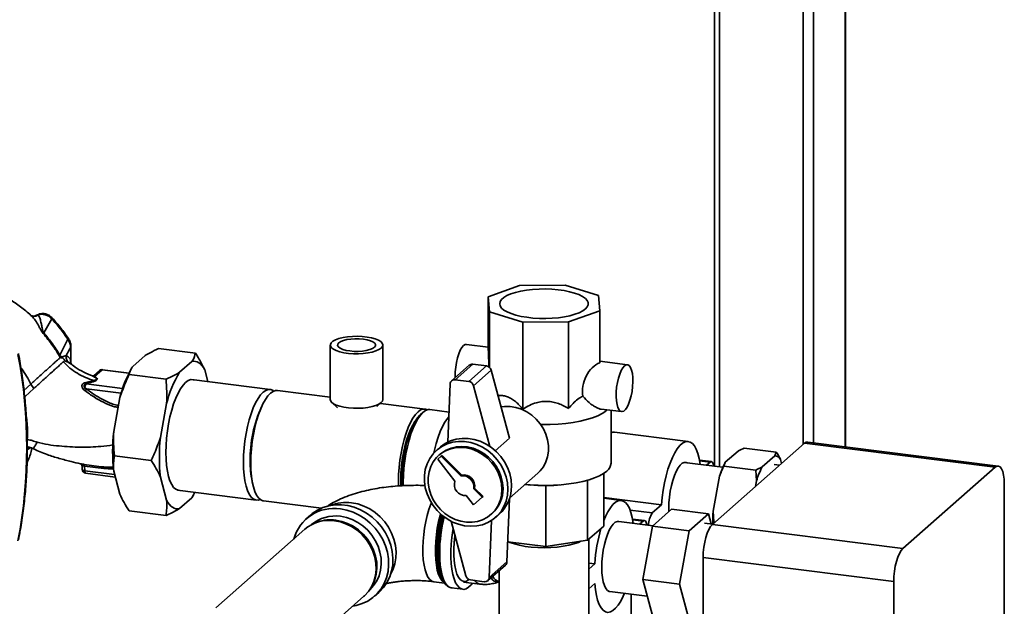
# Paper-space layout 'Blatt1' of a CAD drawing. Units: millimetres. Extents: x 0 to 5940, y 0 to 4200.
# Drawn here: x 5227 to 5601, y 1946 to 2169 of the extents above; entities that cross this region are included whole.
import ezdxf

# ---------------------------------------------------------------- set-up
doc = ezdxf.new("R2010")
doc.units = ezdxf.units.MM
doc.header["$LTSCALE"] = 10

psp = doc.layouts.new('Blatt1')

# ---------------------------------------------------------------- linework, layer by layer
at = {"color": 7, "linetype": 'Continuous', "lineweight": 35}
for p, q in [((5540.61, 2331.64), (5540.61, 2006.54)), ((5540.8, 2006.52), (5540.8, 2331.81)), ((5528.59, 2321.03), (5528.59, 2008.06)), ((5524.72, 2317.62), (5524.72, 2007.44)), ((5492.92, 2289.58), (5492.92, 1998.86)), ((5490.98, 2287.87), (5490.98, 1999.1)), ((5416.77, 2067.87), (5404.86, 2063.64)), ((5434.16, 2068.05), (5416.77, 2067.87)), ((5446.84, 2064.08), (5434.16, 2068.05)), ((5404.86, 2063.64), (5405.4, 2057.85)), ((5404.86, 2043.84), (5404.86, 2063.64)), ((5447.38, 2058.28), (5446.84, 2064.08)), ((5233.72, 2056.74), (5233.12, 2056.55)), ((5405.4, 2057.85), (5418.08, 2053.88)), ((5405.4, 2036.68), (5405.4, 2057.85)), ((5435.47, 2054.06), (5447.38, 2058.28)), ((5447.38, 2038.49), (5447.38, 2058.28)), ((5231.37, 2056.06), (5231.56, 2055.91)), ((5238.86, 2055.26), (5235.84, 2049.86)), ((5418.08, 2053.88), (5435.47, 2054.06)), ((5418.08, 2020.88), (5418.08, 2053.88)), ((5435.47, 2021.06), (5435.47, 2054.06)), ((5241.98, 2041.37), (5244.97, 2047.44)), ((5344.83, 2045.23), (5344.83, 2024.49)), ((5364.83, 2024.49), (5364.83, 2045.23)), ((5404.86, 2044.43), (5396.63, 2045.47)), ((5244.37, 2041.27), (5242.89, 2040.69)), ((5246.07, 2044.43), (5246.07, 2039.65)), ((5246.17, 2038.46), (5246.17, 2044.61)), ((5274.39, 2041.23), (5269.69, 2037.09)), ((5293.56, 2042.11), (5279.53, 2043.87)), ((5243.71, 2039.2), (5245.18, 2038.72)), ((5246.02, 2038.11), (5245.18, 2038.72)), ((5246.07, 2039.65), (5246.07, 2038.47)), ((5246.2, 2038.1), (5246.17, 2038.44)), ((5292.16, 2038.99), (5287.47, 2034.85)), ((5397.68, 2037.54), (5390.96, 2031.62)), ((5399, 2037.93), (5392.28, 2032)), ((5404.2, 2037.27), (5399, 2037.93)), ((5457.86, 2037.75), (5447.38, 2039.07)), ((5257.01, 2035.49), (5254.93, 2033.66)), ((5255.13, 2033.25), (5258, 2035.78)), ((5258, 2035.78), (5268.21, 2034.5)), ((5268.26, 2034.59), (5258.19, 2035.86)), ((5282.33, 2032.2), (5268.3, 2033.97)), ((5269.32, 2036.49), (5269.11, 2036.14)), ((5298.26, 2031.3), (5297.06, 2035.77)), ((5404.2, 2037.27), (5397.49, 2031.35)), ((5406, 2035.67), (5399.29, 2029.75)), ((5412.97, 2009.77), (5406, 2035.67)), ((5230.95, 2030.4), (5228.31, 2027.99)), ((5232.05, 2028.7), (5230.95, 2030.4)), ((5251.88, 2031.01), (5251.22, 2030.85)), ((5251.7, 2030.46), (5252.2, 2030.66)), ((5254.9, 2031.69), (5251.88, 2031.01)), ((5251.96, 2030.45), (5252.2, 2030.66)), ((5265.84, 2028.7), (5251.96, 2030.45)), ((5254.36, 2033.44), (5254.28, 2033.47)), ((5321.93, 2028.31), (5291.98, 2032.09)), ((5390.41, 2030.43), (5389.51, 2008.3)), ((5397.49, 2031.35), (5392.28, 2032)), ((5232.05, 2028.7), (5228.72, 2025.67)), ((5250.88, 2028.43), (5251.57, 2027.82)), ((5251.44, 2028.93), (5252.12, 2028.53)), ((5252.12, 2028.53), (5265.27, 2026.87)), ((5344.83, 2025.43), (5324.74, 2027.96)), ((5405.49, 2006.67), (5399.29, 2029.75)), ((5228.72, 2025.67), (5228.54, 2025.88)), ((5264.8, 2025.22), (5262.45, 2012.31)), ((5282.57, 2022.99), (5280.22, 2010.07)), ((5345.43, 2023.34), (5347.62, 2021.35)), ((5362.58, 2021.84), (5364.22, 2023.34)), ((5380.86, 2020.89), (5363.88, 2023.03)), ((5380.08, 2019.61), (5379.15, 2018.78)), ((5389.98, 2019.74), (5382.73, 2020.65)), ((5447.91, 2020.86), (5455.61, 2019.89)), ((5451.62, 2000.28), (5451.62, 2020.39)), ((5480.98, 2008.53), (5452.92, 2012.06)), ((5412.97, 2009.77), (5407.59, 2005.02)), ((5490.17, 1976.97), (5525.17, 2007.84)), ((5597.66, 1998.7), (5525.17, 2007.84)), ((5598.91, 1999.2), (5526.42, 2008.33)), ((5229.56, 2005.38), (5230.77, 2006.2)), ((5386.59, 2006.34), (5385.25, 2005.16)), ((5495.04, 2000.6), (5499.91, 2004.89)), ((5502.29, 2006.04), (5514.45, 2004.51)), ((5513.94, 2003.12), (5514.45, 2004.51)), ((5276.72, 2001.33), (5262.69, 2003.09)), ((5387.02, 2002.91), (5385.7, 2001.74)), ((5385.7, 2001.74), (5392.19, 1993.43)), ((5386.57, 2003.66), (5386.15, 2003.28)), ((5387.02, 2002.91), (5387.38, 2003.22)), ((5394.46, 1995.43), (5387.02, 2002.91)), ((5394.82, 1995.74), (5387.38, 2003.22)), ((5494.13, 1998.71), (5479.43, 2000.56)), ((5489.79, 2000.9), (5485.25, 2001.47)), ((5485.3, 2001.21), (5489.29, 2000.7)), ((5487.91, 1999.49), (5489.29, 2000.7)), ((5495.04, 2000.6), (5494.53, 1999.2)), ((5509.08, 1998.83), (5513.94, 2003.12)), ((5516.11, 2001.69), (5516.51, 2000.2)), ((5250.39, 1999.2), (5250.46, 1997.81)), ((5251.43, 1997.41), (5251.34, 1999.19)), ((5251.43, 1997.41), (5262.78, 1995.97)), ((5251.77, 1996.43), (5263.04, 1995.01)), ((5262.45, 1997.23), (5264.8, 1988.46)), ((5413.05, 1987.01), (5423.72, 1996.42)), ((5448.84, 1996.42), (5448.84, 1976.35)), ((5494.53, 1999.2), (5506.69, 1997.67)), ((5506.91, 1993.58), (5506.69, 1997.67)), ((5515.73, 1999.51), (5513.61, 1999.78)), ((5562.66, 1967.83), (5597.66, 1998.7)), ((5280.22, 1994.99), (5282.57, 1986.22)), ((5394.46, 1995.43), (5394.82, 1995.74)), ((5442.69, 1993.82), (5442.69, 1970.92)), ((5490.44, 1981.96), (5492.88, 1995.34)), ((5506.51, 1991.38), (5506.91, 1993.58)), ((5286.68, 1990.02), (5316.63, 1986.25)), ((5399.38, 1990.49), (5399.73, 1990.8)), ((5402.57, 1987.29), (5399.38, 1990.49)), ((5402.92, 1987.6), (5399.73, 1990.8)), ((5420.06, 1992.03), (5421.09, 1991.94)), ((5426.83, 1991.76), (5421.09, 1992.01)), ((5426.83, 1991.76), (5426.83, 1968.54)), ((5431.2, 1991.94), (5432.18, 1992.03)), ((5601.2, 1992.39), (5601.2, 1516.27)), ((5287.47, 1982.99), (5292.16, 1987.13)), ((5292.51, 1987.72), (5292.16, 1987.13)), ((5292.54, 1987.73), (5292.75, 1988.08)), ((5319.44, 1985.89), (5341.42, 1983.12)), ((5396.48, 1987.93), (5399.26, 1984.37)), ((5399.26, 1984.37), (5402.57, 1987.29)), ((5402.57, 1987.29), (5402.92, 1987.6)), ((5411.98, 1962.68), (5412.96, 1986.72)), ((5448.84, 1987.22), (5470.85, 1984.44)), ((5455.53, 1986.08), (5448.84, 1986.92)), ((5282.33, 1980.35), (5268.3, 1982.12)), ((5458.87, 1982.39), (5467.31, 1981.33)), ((5467.31, 1981.33), (5470.85, 1984.44)), ((5467.32, 1976.24), (5474.67, 1982.72)), ((5474.67, 1982.72), (5488.7, 1980.95)), ((5490.44, 1981.96), (5490.66, 1977.87)), ((5337.32, 1980.53), (5335.69, 1979.1)), ((5340.11, 1977.89), (5339.47, 1977.66)), ((5390.81, 1978.15), (5396.39, 1957.44)), ((5405.26, 1956.75), (5406.14, 1978.45)), ((5405.99, 1980.78), (5406.41, 1981.16)), ((5407.74, 1979.66), (5409.08, 1980.84)), ((5467.6, 1976.49), (5454.53, 1978.14)), ((5464.33, 1978.45), (5459.79, 1979.02)), ((5459.84, 1978.76), (5463.83, 1978.25)), ((5462.55, 1977.13), (5463.83, 1978.25)), ((5488.7, 1980.95), (5481.35, 1974.47)), ((5489.72, 1977.13), (5488.7, 1980.95)), ((5490.66, 1977.87), (5490.59, 1977.34)), ((5490.66, 1977.87), (5491.12, 1977.81)), ((5335.13, 1975.1), (5301.32, 1945.28)), ((5448.84, 1976.35), (5442.69, 1970.92)), ((5463.64, 1956.03), (5467.32, 1976.24)), ((5467.32, 1976.24), (5481.35, 1974.47)), ((5481.35, 1974.47), (5477.67, 1954.26)), ((5490.27, 1977.06), (5487.13, 1977.46)), ((5490.17, 1976.97), (5562.66, 1967.83)), ((5426.83, 1968.54), (5412.29, 1970.37)), ((5442.69, 1970.92), (5426.83, 1968.54)), ((5443.12, 1940.75), (5443.12, 1971.3)), ((5411.98, 1962.68), (5405.26, 1956.75)), ((5559.12, 1955.29), (5486.63, 1964.42)), ((5486.63, 1488.3), (5486.63, 1964.42)), ((5404.72, 1955.57), (5411.43, 1961.49)), ((5409.12, 1959.45), (5409.12, 1940.75)), ((5443.12, 1962.28), (5445.39, 1961.99)), ((5443.12, 1959.99), (5445.39, 1961.99)), ((5384.16, 1955.18), (5388.21, 1954.67)), ((5387.54, 1955.66), (5388.18, 1954.71)), ((5395.55, 1955.03), (5401.68, 1954.26)), ((5398.19, 1955.84), (5403.39, 1955.18)), ((5408.89, 1955.1), (5409.12, 1955.18)), ((5463.64, 1956.03), (5477.67, 1954.26)), ((5467.32, 1942.3), (5463.64, 1956.03)), ((5559.12, 1479.17), (5559.12, 1955.29)), ((5360.7, 1953.59), (5361.01, 1954.19)), ((5390.91, 1952.82), (5395.2, 1952.28)), ((5445.39, 1954.45), (5443.12, 1952.45)), ((5451.16, 1951.45), (5465.35, 1949.66)), ((5477.67, 1954.26), (5481.35, 1940.53)), ((5332.81, 1927.72), (5357.62, 1949.6)), ((5361.66, 1949.66), (5363.28, 1951.09)), ((5459.27, 1950.43), (5459.27, 1914.06))]:
    psp.add_line(p, q, dxfattribs=at)
at = {"color": 7, "linetype": 'Continuous', "lineweight": 35, "flags": 128}
for points in [[(5441.88, 2058.98), (5440.85, 2058.23), (5439.5, 2057.55), (5437.86, 2056.93), (5435.98, 2056.41), (5433.88, 2055.98), (5431.62, 2055.65), (5429.25, 2055.44), (5426.8, 2055.35), (5424.34, 2055.38), (5421.92, 2055.52), (5419.59, 2055.79), (5417.4, 2056.16), (5415.39, 2056.63), (5413.62, 2057.2), (5412.1, 2057.85), (5410.89, 2058.56), (5410, 2059.32), (5409.46, 2060.12), (5409.27, 2060.94), (5409.44, 2061.76), (5409.97, 2062.56), (5410.84, 2063.33), (5412.03, 2064.04), (5413.53, 2064.69), (5415.29, 2065.27), (5417.29, 2065.75), (5419.47, 2066.12), (5421.79, 2066.39), (5424.21, 2066.54), (5426.67, 2066.58), (5429.12, 2066.49), (5431.5, 2066.29), (5433.77, 2065.97), (5435.87, 2065.54), (5437.77, 2065.02), (5439.42, 2064.41), (5440.78, 2063.73), (5441.84, 2062.99), (5442.55, 2062.21), (5442.92, 2061.39), (5442.93, 2060.57), (5442.58, 2059.76), (5441.88, 2058.98)], [(5364.18, 2044.05), (5363.34, 2043.48), (5362.2, 2042.97), (5360.78, 2042.55), (5359.16, 2042.22), (5357.37, 2042), (5355.5, 2041.9), (5353.6, 2041.92), (5351.74, 2042.06), (5350, 2042.31), (5348.43, 2042.67), (5347.09, 2043.12), (5346.03, 2043.64), (5345.29, 2044.23), (5344.89, 2044.85), (5344.85, 2045.48), (5345.18, 2046.1), (5345.85, 2046.7), (5346.85, 2047.24), (5348.13, 2047.7), (5349.66, 2048.08), (5351.37, 2048.36), (5353.21, 2048.52), (5355.11, 2048.56), (5356.99, 2048.48), (5358.8, 2048.29), (5360.47, 2047.98), (5361.93, 2047.57), (5363.13, 2047.08), (5364.04, 2046.53), (5364.61, 2045.92), (5364.82, 2045.29), (5364.68, 2044.66), (5364.18, 2044.05)], [(5352.26, 2042.97), (5353.84, 2042.83), (5355.46, 2042.82), (5357.05, 2042.93), (5358.53, 2043.15), (5359.82, 2043.48), (5360.87, 2043.89), (5361.61, 2044.37), (5362.01, 2044.9), (5362.05, 2045.44), (5361.73, 2045.97), (5361.06, 2046.46), (5360.08, 2046.89), (5358.83, 2047.24), (5357.39, 2047.49), (5355.82, 2047.62), (5354.19, 2047.63), (5352.6, 2047.53), (5351.12, 2047.3), (5349.83, 2046.98), (5348.78, 2046.56), (5348.04, 2046.08), (5347.64, 2045.56), (5347.6, 2045.02), (5347.93, 2044.49), (5348.59, 2043.99), (5349.57, 2043.56), (5350.82, 2043.21), (5352.26, 2042.97)], [(5395.5, 2045.02), (5394.86, 2044.28), (5394.25, 2043.23), (5393.69, 2041.9), (5393.2, 2040.35), (5392.8, 2038.64), (5392.52, 2036.85), (5392.36, 2035.05), (5392.33, 2033.3), (5392.34, 2032.84)], [(5396.63, 2045.47), (5396.15, 2045.41), (5395.5, 2045.02)], [(5241.73, 2041.17), (5242.07, 2040.68), (5242.17, 2040.57), (5242.19, 2040.55), (5242.19, 2040.54), (5242.2, 2040.54), (5242.2, 2040.54), (5242.2, 2040.54), (5242.2, 2040.54), (5242.2, 2040.54), (5242.2, 2040.54), (5242.2, 2040.54), (5242.2, 2040.54), (5242.2, 2040.54), (5242.2, 2040.54), (5242.2, 2040.54), (5242.19, 2040.54)], [(5246.17, 2044.61), (5246.15, 2044.53), (5246.07, 2044.43)], [(5297.06, 2035.77), (5296.55, 2036.65), (5296, 2037.4), (5295.42, 2038.02), (5294.82, 2038.5), (5294.18, 2038.84), (5293.53, 2039.03), (5292.85, 2039.08), (5292.16, 2038.99)], [(5456.74, 2037.31), (5456.1, 2036.57), (5455.48, 2035.51), (5454.92, 2034.18), (5454.43, 2032.63), (5454.04, 2030.93), (5453.75, 2029.14), (5453.59, 2027.33), (5453.56, 2025.59), (5453.66, 2023.98), (5453.88, 2022.57), (5454.22, 2021.41), (5454.66, 2020.56), (5455.19, 2020.04), (5455.78, 2019.89), (5456.42, 2020.1), (5457.06, 2020.66), (5457.69, 2021.57), (5458.28, 2022.76), (5458.81, 2024.21), (5459.25, 2025.85), (5459.59, 2027.6), (5459.82, 2029.41), (5459.92, 2031.19), (5459.88, 2032.88), (5459.72, 2034.4), (5459.44, 2035.69), (5459.04, 2036.7), (5458.55, 2037.39), (5457.99, 2037.73), (5457.38, 2037.7), (5456.74, 2037.31)], [(5258.19, 2035.86), (5258.1, 2035.85), (5258, 2035.78)], [(5292.95, 2031.96), (5292.69, 2032.04), (5291.76, 2032.06), (5290.8, 2031.72), (5289.81, 2031.03), (5288.83, 2029.99), (5287.87, 2028.63), (5286.94, 2026.97), (5286.06, 2025.03), (5285.24, 2022.85), (5284.5, 2020.47), (5283.85, 2017.93), (5283.31, 2015.27), (5282.87, 2012.54), (5282.56, 2009.78), (5282.37, 2007.04), (5282.3, 2004.37), (5282.37, 2001.81), (5282.56, 1999.41), (5282.87, 1997.2), (5283.31, 1995.24), (5283.85, 1993.54), (5284.5, 1992.14), (5285.24, 1991.06), (5286.06, 1990.33), (5286.94, 1989.95), (5287.65, 1989.9)], [(5311.78, 2000.67), (5311.85, 2003.33), (5312.04, 2006.07), (5312.36, 2008.82), (5312.79, 2011.55), (5313.33, 2014.2), (5313.98, 2016.74), (5314.72, 2019.11), (5315.53, 2021.28), (5316.41, 2023.22), (5317.34, 2024.87), (5318.3, 2026.23), (5319.28, 2027.27), (5320.26, 2027.96), (5321.22, 2028.3), (5322.15, 2028.27), (5323.03, 2027.89), (5323.28, 2027.71)], [(5314.59, 2000.32), (5314.66, 2002.98), (5314.85, 2005.71), (5315.16, 2008.47), (5315.6, 2011.19), (5316.14, 2013.85), (5316.79, 2016.38), (5317.52, 2018.76), (5318.34, 2020.93), (5319.22, 2022.86), (5320.15, 2024.52), (5321.11, 2025.88), (5322.09, 2026.91), (5323.06, 2027.61), (5324.03, 2027.94), (5324.74, 2027.96)], [(5364.18, 2023.31), (5363.34, 2022.74), (5362.2, 2022.23), (5360.78, 2021.81), (5359.16, 2021.48), (5357.37, 2021.26), (5355.5, 2021.16), (5353.6, 2021.18), (5351.74, 2021.31), (5350, 2021.57), (5348.43, 2021.92), (5347.09, 2022.37), (5346.03, 2022.9), (5345.29, 2023.48), (5344.89, 2024.1), (5344.83, 2024.49)], [(5364.83, 2024.49), (5364.68, 2023.92), (5364.18, 2023.31)], [(5370.74, 1991.6), (5370.72, 1993.24), (5370.78, 1995.91), (5370.97, 1998.64), (5371.29, 2001.4), (5371.72, 2004.12), (5372.26, 2006.78), (5372.91, 2009.31), (5373.65, 2011.69), (5374.46, 2013.86), (5375.34, 2015.79), (5376.27, 2017.45), (5377.23, 2018.81), (5378.21, 2019.84), (5379.19, 2020.53), (5380.15, 2020.87), (5381.08, 2020.85), (5381.77, 2020.58)], [(5372.04, 1991.63), (5372.02, 1992.18), (5372.02, 1994.72), (5372.15, 1997.36), (5372.4, 2000.03), (5372.77, 2002.7), (5373.26, 2005.32), (5373.85, 2007.84), (5374.54, 2010.21), (5375.3, 2012.4), (5376.14, 2014.36), (5377.03, 2016.06), (5377.96, 2017.47), (5378.91, 2018.56), (5379.15, 2018.78)], [(5382.73, 2020.65), (5382.02, 2020.64), (5381.06, 2020.3), (5380.08, 2019.61), (5379.1, 2018.57), (5378.14, 2017.21), (5377.21, 2015.56), (5376.33, 2013.62), (5375.52, 2011.45), (5374.78, 2009.08), (5374.14, 2006.54), (5373.59, 2003.89), (5373.16, 2001.16), (5372.84, 1998.41), (5372.65, 1995.67), (5372.59, 1993.01), (5372.6, 1991.67)], [(5409.76, 2021.72), (5411.13, 2021.89), (5413.26, 2021.87), (5415.41, 2021.52), (5417.52, 2020.84), (5419.54, 2019.85), (5421.43, 2018.58), (5423.13, 2017.05), (5424.62, 2015.3), (5425.86, 2013.38), (5426.81, 2011.32), (5427.46, 2009.17), (5427.79, 2006.99), (5427.79, 2004.82), (5427.46, 2002.73), (5426.81, 2000.74), (5425.86, 1998.92), (5424.62, 1997.31), (5423.72, 1996.42)], [(5450.13, 2020.58), (5449.57, 2020.1), (5448.2, 2019.19), (5446.53, 2018.35), (5444.56, 2017.57), (5442.33, 2016.88), (5439.86, 2016.28), (5437.2, 2015.79), (5434.39, 2015.4), (5431.45, 2015.13), (5428.44, 2014.98), (5425.39, 2014.95), (5424.88, 2014.95)], [(5371.64, 1994.06), (5371.7, 1996.55), (5371.89, 1999.11), (5372.2, 2001.69), (5372.63, 2004.23), (5373.17, 2006.68), (5373.81, 2009.01), (5374.53, 2011.15), (5375.33, 2013.07), (5376.18, 2014.74), (5377.04, 2016.08)], [(5389.9, 2017.86), (5389.39, 2017.28), (5388.43, 2015.92), (5387.5, 2014.26), (5386.62, 2012.33), (5385.81, 2010.16), (5385.07, 2007.78), (5384.43, 2005.25), (5384.17, 2004.09)], [(5412.4, 1990.4), (5412.23, 1992.76), (5411.72, 1995.11), (5410.89, 1997.4), (5409.76, 1999.58), (5408.34, 2001.61), (5406.67, 2003.45), (5404.78, 2005.04), (5402.71, 2006.37), (5400.52, 2007.41), (5398.23, 2008.12), (5395.91, 2008.5), (5393.6, 2008.53), (5391.36, 2008.22), (5389.22, 2007.58), (5387.24, 2006.61), (5385.46, 2005.34), (5383.91, 2003.79), (5382.63, 2002), (5381.64, 2000), (5380.97, 1997.85), (5380.63, 1995.58), (5380.63, 1993.24), (5380.97, 1990.88), (5381.64, 1988.55), (5382.63, 1986.31), (5383.91, 1984.2), (5385.46, 1982.26), (5387.24, 1980.54), (5389.22, 1979.07), (5391.36, 1977.88), (5393.6, 1977.01), (5395.91, 1976.46), (5398.23, 1976.26), (5400.52, 1976.39), (5402.71, 1976.87), (5404.78, 1977.68), (5406.67, 1978.81), (5408.34, 1980.22), (5409.76, 1981.89), (5410.89, 1983.79), (5411.72, 1985.87), (5412.23, 1988.09), (5412.4, 1990.4)], [(5413.74, 1991.59), (5413.57, 1993.94), (5413.06, 1996.29), (5412.24, 1998.58), (5411.1, 2000.76), (5409.68, 2002.8), (5408.01, 2004.63), (5406.12, 2006.23), (5404.06, 2007.56), (5401.86, 2008.59), (5399.58, 2009.3), (5397.26, 2009.68), (5394.95, 2009.72), (5392.7, 2009.41), (5390.57, 2008.76), (5388.58, 2007.79), (5386.8, 2006.52), (5386.59, 2006.34)], [(5470.85, 1984.44), (5471.1, 1987.24), (5471.48, 1990.04), (5471.97, 1992.79), (5472.57, 1995.44), (5473.27, 1997.95), (5474.06, 2000.28), (5474.93, 2002.38), (5475.85, 2004.22), (5476.81, 2005.76), (5477.8, 2006.98), (5478.8, 2007.86), (5479.79, 2008.39), (5480.75, 2008.54), (5481.67, 2008.33), (5482.54, 2007.75), (5483.33, 2006.82), (5484.03, 2005.55), (5484.63, 2003.96), (5485.13, 2002.08), (5485.5, 1999.94), (5485.52, 1999.79)], [(5525.17, 2007.84), (5525.86, 2008.26), (5526.42, 2008.33)], [(5410.1, 1990.27), (5409.94, 1992.44), (5409.45, 1994.61), (5408.64, 1996.72), (5407.55, 1998.72), (5406.18, 2000.57), (5404.57, 2002.21), (5402.77, 2003.61), (5400.81, 2004.75), (5398.74, 2005.58), (5396.61, 2006.1), (5394.46, 2006.28), (5392.35, 2006.14), (5390.33, 2005.66), (5388.44, 2004.86), (5386.73, 2003.77), (5385.24, 2002.39), (5384.01, 2000.78), (5383.05, 1998.96), (5382.41, 1996.98), (5382.08, 1994.88), (5382.08, 1992.71), (5382.41, 1990.53), (5383.05, 1988.39), (5384.01, 1986.33), (5385.24, 1984.4), (5386.73, 1982.65), (5388.44, 1981.12), (5390.33, 1979.85), (5392.35, 1978.86), (5394.46, 1978.19), (5396.61, 1977.83), (5398.74, 1977.81), (5400.81, 1978.13), (5402.77, 1978.76), (5404.57, 1979.71), (5406.18, 1980.95), (5407.55, 1982.45), (5408.64, 1984.17), (5409.45, 1986.08), (5409.94, 1988.13), (5410.1, 1990.27)], [(5410.52, 1990.64), (5410.36, 1992.82), (5409.87, 1994.99), (5409.07, 1997.1), (5407.97, 1999.1), (5406.6, 2000.94), (5405, 2002.58), (5403.2, 2003.99), (5401.24, 2005.12), (5399.16, 2005.95), (5397.03, 2006.47), (5394.88, 2006.66), (5392.78, 2006.51), (5390.75, 2006.04), (5388.87, 2005.24), (5387.16, 2004.14), (5386.57, 2003.66)], [(5318.09, 1986.49), (5317.34, 1986.26), (5316.41, 1986.28), (5315.53, 1986.66), (5314.72, 1987.4), (5313.98, 1988.47), (5313.33, 1989.87), (5312.79, 1991.56), (5312.36, 1993.52), (5312.04, 1995.72), (5311.85, 1998.12), (5311.78, 2000.67)], [(5319.44, 1985.89), (5319.22, 1985.93), (5318.34, 1986.31), (5317.52, 1987.04), (5316.79, 1988.12), (5316.14, 1989.51), (5315.6, 1991.21), (5315.16, 1993.17), (5314.85, 1995.37), (5314.66, 1997.76), (5314.59, 2000.32)], [(5473.57, 1981.75), (5473.55, 1983.05), (5473.61, 1985.2), (5473.8, 1987.4), (5474.12, 1989.59), (5474.55, 1991.72), (5475.08, 1993.73), (5475.7, 1995.57), (5476.39, 1997.17), (5477.13, 1998.51), (5477.91, 1999.54), (5478.69, 2000.23), (5479.47, 2000.57), (5480.21, 2000.54), (5480.51, 2000.42)], [(5489.29, 2000.7), (5489.72, 2000.91), (5490.12, 2000.72), (5490.43, 2000.16), (5490.63, 1999.29), (5490.65, 1999.14)], [(5251.43, 1997.41), (5251.44, 1997.15), (5251.47, 1996.92), (5251.52, 1996.73), (5251.59, 1996.58), (5251.67, 1996.48), (5251.76, 1996.44), (5251.77, 1996.43)], [(5449.97, 1997.28), (5448.74, 1996.36), (5447.19, 1995.49), (5445.34, 1994.7), (5443.23, 1993.98), (5440.87, 1993.35), (5438.3, 1992.81), (5435.57, 1992.39), (5432.7, 1992.07), (5429.74, 1991.87), (5426.73, 1991.78), (5423.71, 1991.82), (5420.73, 1991.97), (5418.86, 1992.13)], [(5601.2, 1992.39), (5601.13, 1994.17), (5600.93, 1995.76), (5600.6, 1997.1), (5600.16, 1998.15), (5599.63, 1998.85), (5599.01, 1999.18), (5598.35, 1999.13), (5597.66, 1998.7)], [(5371.7, 1991.62), (5371.7, 1991.67), (5371.64, 1994.06)], [(5292.16, 1987.13), (5292.85, 1988.26), (5293.36, 1989.18)], [(5282.57, 1986.22), (5283.08, 1985.33), (5283.63, 1984.58), (5284.21, 1983.96), (5284.81, 1983.48), (5285.45, 1983.14), (5286.1, 1982.95), (5286.78, 1982.9), (5287.47, 1982.99)], [(5367.82, 1958.1), (5368.64, 1959.74), (5369.37, 1961.91), (5369.78, 1964.21), (5369.86, 1966.58), (5369.61, 1968.98), (5369.04, 1971.37), (5368.16, 1973.69), (5366.97, 1975.9), (5365.52, 1977.97), (5363.82, 1979.84), (5361.9, 1981.48), (5359.81, 1982.86), (5357.59, 1983.96), (5355.28, 1984.74), (5352.92, 1985.21)], [(5384.17, 1955.18), (5383.42, 1955.42), (5382.66, 1956.02), (5381.98, 1956.94), (5381.38, 1958.19), (5380.88, 1959.72), (5380.49, 1961.52), (5380.21, 1963.54), (5380.06, 1965.76), (5380.03, 1968.11), (5380.12, 1970.56), (5380.34, 1973.07), (5380.67, 1975.57), (5381.12, 1978.03), (5381.67, 1980.4), (5382.31, 1982.62), (5383.03, 1984.66), (5383.25, 1985.2)], [(5448.84, 1978.44), (5449.47, 1979.93), (5450.39, 1981.77), (5451.36, 1983.31), (5452.35, 1984.53), (5453.34, 1985.41), (5454.33, 1985.94), (5455.3, 1986.09), (5456.22, 1985.88), (5457.08, 1985.3), (5457.87, 1984.37), (5458.57, 1983.1), (5459.18, 1981.51), (5459.67, 1979.63), (5460.05, 1977.49), (5460.05, 1977.44)], [(5363.28, 1951.09), (5363.49, 1951.28), (5365.08, 1952.97), (5366.39, 1954.89), (5367.43, 1957), (5368.15, 1959.27), (5368.56, 1961.65), (5368.64, 1964.11), (5368.4, 1966.6), (5367.83, 1969.08), (5366.95, 1971.5), (5365.77, 1973.81), (5364.31, 1975.99), (5362.61, 1977.98), (5360.69, 1979.75), (5358.58, 1981.28), (5356.32, 1982.53), (5353.95, 1983.48), (5351.52, 1984.11), (5349.07, 1984.42), (5346.64, 1984.4), (5344.27, 1984.04), (5342.02, 1983.36), (5339.91, 1982.37), (5337.98, 1981.08), (5337.32, 1980.53)], [(5353.43, 1945.91), (5354.7, 1946.14), (5356.95, 1946.82), (5359.06, 1947.81), (5360.99, 1949.1), (5362.69, 1950.67), (5364.15, 1952.47), (5365.33, 1954.49), (5366.21, 1956.69), (5366.78, 1959.02), (5367.02, 1961.45), (5366.94, 1963.93), (5366.53, 1966.42), (5365.81, 1968.87), (5364.77, 1971.24), (5363.45, 1973.49), (5361.87, 1975.58), (5360.05, 1977.47), (5358.03, 1979.12), (5355.84, 1980.51), (5353.52, 1981.61), (5351.12, 1982.41), (5348.67, 1982.88)], [(5357.62, 1949.6), (5357.82, 1949.78), (5359.31, 1951.4), (5360.52, 1953.24), (5361.43, 1955.28), (5362.01, 1957.47), (5362.27, 1959.76), (5362.18, 1962.11), (5361.76, 1964.47), (5361.01, 1966.78), (5359.95, 1968.99), (5358.6, 1971.06), (5356.99, 1972.95), (5355.15, 1974.61), (5353.13, 1976.01), (5350.96, 1977.12), (5348.69, 1977.92), (5346.38, 1978.38)], [(5346.91, 1978.6), (5349.19, 1978.14), (5351.42, 1977.36), (5353.55, 1976.27), (5355.54, 1974.89), (5357.35, 1973.25), (5358.94, 1971.4), (5360.27, 1969.35), (5361.31, 1967.17), (5362.05, 1964.9), (5362.47, 1962.58), (5362.55, 1960.27), (5362.3, 1958.01), (5361.72, 1955.86), (5361.01, 1954.19)], [(5348.67, 1980.05), (5350.94, 1979.6), (5353.15, 1978.82), (5355.28, 1977.74), (5357.26, 1976.37), (5359.05, 1974.74), (5360.63, 1972.9), (5361.95, 1970.87), (5362.99, 1968.7), (5363.72, 1966.45), (5364.13, 1964.14), (5364.22, 1961.85), (5363.97, 1959.6), (5363.39, 1957.46), (5362.51, 1955.47), (5361.32, 1953.66), (5359.87, 1952.09), (5359.72, 1951.95)], [(5388.07, 1954.88), (5387.98, 1954.94), (5387.24, 1955.62), (5386.58, 1956.63), (5386, 1957.95), (5385.53, 1959.55), (5385.17, 1961.41), (5384.92, 1963.48), (5384.8, 1965.73), (5384.8, 1968.12), (5384.92, 1970.59), (5385.17, 1973.1), (5385.53, 1975.6), (5386, 1978.03), (5386.58, 1980.37), (5386.75, 1980.97)], [(5389.16, 1953.66), (5388.76, 1954), (5388.04, 1954.94), (5387.4, 1956.19), (5386.86, 1957.75), (5386.44, 1959.58), (5386.12, 1961.65), (5385.93, 1963.92), (5385.87, 1966.34), (5385.93, 1968.88), (5386.12, 1971.48), (5386.44, 1974.1), (5386.86, 1976.69), (5387.4, 1979.2), (5387.65, 1980.2)], [(5448.09, 1960.6), (5448.15, 1962.75), (5448.35, 1964.95), (5448.66, 1967.14), (5449.09, 1969.27), (5449.62, 1971.28), (5450.24, 1973.12), (5450.93, 1974.72), (5451.68, 1976.06), (5452.45, 1977.09), (5453.24, 1977.78), (5454.01, 1978.12), (5454.53, 1978.14)], [(5463.83, 1978.25), (5464.27, 1978.46), (5464.66, 1978.27), (5464.98, 1977.71), (5465.18, 1976.84), (5465.18, 1976.8)], [(5398.88, 1954.61), (5398.35, 1953.95), (5397.42, 1953.05), (5396.5, 1952.49), (5395.6, 1952.26), (5394.73, 1952.39), (5393.92, 1952.86), (5393.18, 1953.67), (5392.51, 1954.8), (5391.94, 1956.23), (5391.46, 1957.94), (5391.1, 1959.9), (5390.86, 1962.07), (5390.73, 1964.41), (5390.73, 1966.88), (5390.86, 1969.44), (5391.1, 1972.04), (5391.46, 1974.63), (5391.58, 1975.31)], [(5486.63, 1964.42), (5486.7, 1966.32), (5486.9, 1968.27), (5487.23, 1970.18), (5487.67, 1972), (5488.2, 1973.65), (5488.81, 1975.06), (5489.48, 1976.18), (5490.17, 1976.97)], [(5397.58, 1956.01), (5397.44, 1955.89), (5396.59, 1955.39), (5395.76, 1955.24), (5394.97, 1955.44), (5394.24, 1955.98), (5393.58, 1956.87), (5393, 1958.07), (5392.53, 1959.56), (5392.17, 1961.31), (5391.92, 1963.28), (5391.79, 1965.43), (5391.79, 1967.72), (5391.92, 1970.1), (5392.17, 1972.51), (5392.22, 1972.92)], [(5440.11, 1970.54), (5439.23, 1970.15), (5437.51, 1969.55), (5435.56, 1969.04), (5433.4, 1968.63), (5431.08, 1968.33), (5428.66, 1968.15), (5426.19, 1968.09), (5423.71, 1968.14), (5421.29, 1968.32), (5418.97, 1968.61), (5416.8, 1969.01), (5414.83, 1969.52), (5413.1, 1970.11), (5412.56, 1970.34)], [(5385.34, 1966.74), (5385.4, 1964.38), (5385.58, 1962.22)], [(5562.66, 1967.83), (5561.97, 1967.04), (5561.31, 1965.92), (5560.7, 1964.51), (5560.16, 1962.87), (5559.72, 1961.05), (5559.39, 1959.13), (5559.19, 1957.19), (5559.12, 1955.29)], [(5386.43, 1966.17), (5386.49, 1963.76), (5386.67, 1961.5), (5386.98, 1959.43), (5387.4, 1957.59), (5387.92, 1956.02), (5388.54, 1954.73), (5389.25, 1953.76), (5390.03, 1953.12), (5390.87, 1952.82), (5390.91, 1952.82)], [(5451.16, 1951.45), (5450.93, 1951.5), (5450.24, 1951.88), (5449.62, 1952.62), (5449.09, 1953.7), (5448.66, 1955.07), (5448.35, 1956.71), (5448.15, 1958.57), (5448.09, 1960.6)], [(5456.69, 1950.75), (5456.22, 1949.66), (5455.3, 1947.82), (5454.33, 1946.28), (5453.34, 1945.06), (5452.35, 1944.17), (5451.36, 1943.65), (5450.39, 1943.5), (5449.47, 1943.71), (5448.61, 1944.29), (5447.82, 1945.22), (5447.12, 1946.49), (5446.51, 1948.08), (5446.02, 1949.96), (5445.64, 1952.1), (5445.39, 1954.45)]]:
    psp.add_lwpolyline(points, dxfattribs=at)
at = {"color": 7, "linetype": 'Continuous', "lineweight": 35}
for centre, radius, start, end in [((5241.97, 2051.95), 4.55, 128.819, 133.266), ((5274.23, 2005.84), 58.41, 131.0911, 131.4029), ((5040.61, 2006.2), 188.77, 349.1837, 10.8163), ((5245.52, 2036.74), 5.83, 127.4219, 130.5369), ((5248.51, 2038.98), 2.53, 164.7149, 202.1783), ((5398.76, 2036.29), 1.65, 81.6294, 130.8734), ((5258, 2034.37), 1.5, 82.8192, 131.4096), ((5257.82, 2034.56), 1.24, 81.6261, 130.8766), ((5308.16, 2014.41), 44.69, 150.8985, 165.9919), ((5324.04, 2012.8), 42.71, 148.9191, 166.2031), ((5403.88, 2035.1), 2.2, 15.0549, 81.6114), ((5251.96, 2031.28), 0.86, 210.1273, 252.4907), ((5254.06, 2028.89), 2.61, 143.434, 179.2263), ((5252.64, 2031.39), 0.847, 206.4126, 238.7193), ((5254.97, 2033.89), 0.662, 251.6354, 283.8767), ((5392.04, 2030.4), 1.62, 81.3312, 178.8436), ((5397.16, 2029.18), 2.2, 15.0549, 81.6114), ((5247.82, 2032.41), 5.03, 307.5571, 316.1388), ((5245.69, 2032.97), 7.82, 318.8066, 325.357), ((5362.19, 2001.85), 47.84, 155.4639, 180.9513), ((5367.41, 2001.22), 52.83, 164.3129, 181.3256), ((5331.58, 2004.77), 69.54, 173.7733, 186.2267), ((5452.62, 2009.4), 2.68, 83.6659, 111.9523), ((5349.35, 2002.53), 69.54, 173.7733, 186.2267), ((5348.06, 2000.54), 33.7, 179.1156, 192.1512), ((5447.67, 2000.49), 3.95, 305.5926, 356.9595), ((5522.49, 1986.19), 30.99, 152.3014, 162.8209), ((5513.48, 2000.05), 3.1, 31.9275, 81.4079), ((5251.96, 1997.92), 1.5, 180, 262.8192), ((5250.56, 1999.34), 0.794, 349.0157, 36.7174), ((5536.52, 1984.42), 30.99, 152.3014, 162.8209), ((5396.25, 1992.17), 4.25, 162.8275, 273.1095), ((5395.2, 1991.25), 4.25, 349.7097, 99.9917), ((5395.55, 1991.56), 4.25, 349.7097, 99.9917), ((5398.07, 1990.4), 12.45, 312.0563, 1.0794), ((5399.6, 1991.33), 14.14, 312.0944, 1.0413), ((5350.82, 1969.66), 15.68, 82.3314, 112.4295), ((5346.26, 1967.18), 15.89, 81.2477, 164.5627), ((5473.34, 1976.97), 7.43, 144.1114, 182.033), ((5543.15, 1978.56), 52.81, 176.301, 181.6335), ((5344.35, 1964.39), 14.14, 81.7779, 130.7249), ((5346.7, 1966.36), 13.83, 81.7822, 130.4303), ((5344.97, 1964.19), 14.54, 82.3554, 109.5518), ((5438.03, 1966.65), 52.69, 164.688, 179.9071), ((5443.01, 1966.03), 56.58, 165.8926, 179.8642), ((5505.56, 1958.17), 60.29, 163.373, 176.3656), ((5410.32, 1962.72), 1.66, 312.0389, 358.5535), ((5401.1, 1963.28), 15.55, 183.8813, 209.3348), ((5398.51, 1958.01), 2.2, 195.0549, 261.6114), ((5402.18, 1956.89), 2.68, 208.0435, 259.2547), ((5403.64, 1956.79), 1.62, 261.3312, 358.8436), ((5408.34, 1957.49), 2.45, 198.4764, 283.2185), ((5409.56, 1958.27), 3.04, 198.5687, 261.6826)]:
    psp.add_arc(centre, radius, start, end, dxfattribs=at)
for centre, major_axis, ratio, start_param, end_param in [((5404.86, 2035.36), (-0.11, 9.08), 0.03137, 4.884288, 5.917483), ((5447.38, 2030), (3.4, 8.5), 0.674329, 0.535621, 2.333466)]:
    psp.add_ellipse(centre, major_axis=major_axis, ratio=ratio, start_param=start_param, end_param=end_param, dxfattribs=at)
for points, knots in [([(5231.56, 2055.91), (5231.52, 2055.96), (5230.24, 2057.24), (5227.53, 2059.41), (5222.91, 2062.75), (5217.66, 2065.73), (5211.98, 2068.22), (5206.74, 2069.89), (5202.03, 2070.9), (5197.85, 2071.43), (5194.02, 2071.62), (5190.39, 2071.53), (5185.67, 2071.08), (5179.98, 2069.89), (5173.77, 2067.52), (5168.75, 2064.82), (5166.03, 2062.69), (5164.93, 2061.84)], [0, 0, 0, 0, 0.002369, 0.071594, 0.137044, 0.228807, 0.312257, 0.386585, 0.452041, 0.509211, 0.560174, 0.610513, 0.660459, 0.758467, 0.853737, 0.940955, 1, 1, 1, 1]), ([(5233.1, 2056.57), (5232.77, 2056.43), (5232.25, 2056.21), (5231.5, 2056.23), (5231.2, 2056.34), (5231.04, 2056.4)], [0, 0, 0, 0, 0.4711438, 0.7314733, 1, 1, 1, 1]), ([(5233.72, 2056.74), (5233.42, 2056.56), (5232.79, 2056.19), (5231.81, 2056.11), (5231.26, 2056.33), (5231.05, 2056.41)], [0, 0, 0, 0, 0.361161, 0.743775, 1, 1, 1, 1]), ([(5239.12, 2055.5), (5238.75, 2055.84), (5238.09, 2056.47), (5236.81, 2057.05), (5235.39, 2057.3), (5234.06, 2057.12), (5233.4, 2056.7), (5233.22, 2056.58)], [0, 0, 0, 0, 0.226239, 0.407041, 0.627911, 0.896965, 1, 1, 1, 1]), ([(5238.86, 2055.26), (5238.49, 2055.59), (5237.75, 2056.24), (5236.41, 2056.81), (5235.01, 2057.04), (5234.15, 2056.84), (5233.72, 2056.74)], [0, 0, 0, 0, 0.248964, 0.499111, 0.74978, 1, 1, 1, 1]), ([(5235.84, 2049.86), (5235.79, 2049.94), (5235.57, 2050.29), (5235.32, 2051.24), (5235.08, 2052.53), (5234.74, 2054.12), (5234.31, 2055.66), (5233.92, 2056.39), (5233.72, 2056.74)], [0, 0, 0, 0, 0.025251, 0.111495, 0.301749, 0.495989, 0.752427, 1, 1, 1, 1]), ([(5231.56, 2055.91), (5231.58, 2055.89), (5232.05, 2055.51), (5232.93, 2054.21), (5233.92, 2052.52), (5234.64, 2051.14), (5235.12, 2050.29), (5235.44, 2049.87), (5235.6, 2049.65)], [0, 0, 0, 0, 0.017573, 0.336371, 0.661464, 0.827759, 0.912967, 1, 1, 1, 1]), ([(5244.97, 2047.44), (5244.02, 2048.8), (5242.13, 2051.52), (5239.95, 2054.01), (5238.86, 2055.26)], [0, 0, 0, 0, 0.50002, 1, 1, 1, 1]), ([(5245.22, 2047.69), (5244.28, 2049.04), (5242.39, 2051.76), (5240.21, 2054.25), (5239.12, 2055.5)], [0, 0, 0, 0, 0.500038, 1, 1, 1, 1]), ([(5235.6, 2049.65), (5236.84, 2048.13), (5239.05, 2045.42), (5240.91, 2042.47), (5241.73, 2041.17)], [0, 0, 0, 0, 0.5602301, 1, 1, 1, 1]), ([(5241.98, 2041.37), (5240.93, 2043.02), (5239.05, 2045.97), (5236.82, 2048.67), (5235.84, 2049.86)], [0, 0, 0, 0, 0.559738, 1, 1, 1, 1]), ([(5244.97, 2047.44), (5245.04, 2047.49), (5245.17, 2047.61), (5245.25, 2047.69), (5245.22, 2047.68), (5245.21, 2047.68)], [0, 0, 0, 0, 0.447223, 0.939136, 1, 1, 1, 1]), ([(5246.07, 2044.43), (5246.01, 2044.95), (5245.88, 2046), (5245.27, 2046.96), (5244.97, 2047.44)], [0, 0, 0, 0, 0.498663, 1, 1, 1, 1]), ([(5246.17, 2044.61), (5246.12, 2045.22), (5246.02, 2046.3), (5245.47, 2047.26), (5245.22, 2047.69)], [0, 0, 0, 0, 0.561318, 1, 1, 1, 1]), ([(5226.22, 1971.08), (5226.46, 1972.35), (5227.15, 1976.02), (5228.07, 1982.15), (5228.88, 1989.49), (5229.4, 1996.89), (5229.62, 2004.35), (5229.54, 2011.84), (5229.16, 2019.36), (5228.49, 2026.9), (5227.54, 2034.45), (5226.66, 2039.47), (5226.22, 2041.99)], [0, 0, 0, 0, 0.055607, 0.160471, 0.265347, 0.370236, 0.475136, 0.580048, 0.68497, 0.789902, 0.894843, 1, 1, 1, 1]), ([(5241.98, 2041.37), (5242, 2041.31), (5242.06, 2041.2), (5242.17, 2041.06), (5242.28, 2040.94), (5242.54, 2040.76), (5242.73, 2040.73), (5242.89, 2040.69)], [0, 0, 0, 0, 0.1203079, 0.23644, 0.3531022, 0.4736221, 1, 1, 1, 1]), ([(5245.18, 2038.72), (5245.04, 2038.88), (5244.74, 2039.23), (5244.46, 2039.87), (5244.31, 2040.56), (5244.35, 2041.04), (5244.37, 2041.27)], [0, 0, 0, 0, 0.246444, 0.500001, 0.753557, 1, 1, 1, 1]), ([(5244.37, 2041.27), (5244.69, 2041.86), (5245.26, 2042.92), (5245.82, 2043.97), (5246.07, 2044.43)], [0, 0, 0, 0, 0.5599986, 1, 1, 1, 1]), ([(5246.07, 2039.65), (5245.78, 2040.06), (5245.25, 2040.8), (5244.64, 2041.13), (5244.37, 2041.27)], [0, 0, 0, 0, 0.5600724, 1, 1, 1, 1]), ([(5279.53, 2043.87), (5278.41, 2043.36), (5276.56, 2042.5), (5275, 2041.59), (5274.39, 2041.23)], [0, 0, 0, 0, 0.60547, 1, 1, 1, 1]), ([(5292.16, 2038.99), (5292.28, 2039.17), (5292.97, 2040.2), (5293.29, 2041.24), (5293.56, 2042.11)], [0, 0, 0, 0, 0.178304, 1, 1, 1, 1]), ([(5293.56, 2042.11), (5293.99, 2041.41), (5295.33, 2039.31), (5296.36, 2037.19), (5297.06, 2035.77)], [0, 0, 0, 0, 0.327834, 1, 1, 1, 1]), ([(5242.19, 2040.54), (5241.91, 2040.29), (5241.33, 2039.77), (5240.13, 2038.7), (5238.75, 2037.46), (5237.22, 2036.08), (5235.61, 2034.64), (5233.99, 2033.16), (5232.4, 2031.72), (5231.43, 2030.83), (5230.95, 2030.4)], [0, 0, 0, 0, 0.124559, 0.250592, 0.376468, 0.501112, 0.625711, 0.750987, 0.876789, 1, 1, 1, 1]), ([(5243.33, 2038.86), (5243.03, 2038.6), (5242.43, 2038.07), (5241.24, 2037), (5239.87, 2035.77), (5238.34, 2034.4), (5236.74, 2032.95), (5235.12, 2031.48), (5233.52, 2030.04), (5232.54, 2029.14), (5232.05, 2028.7)], [0, 0, 0, 0, 0.125401, 0.249624, 0.373964, 0.499522, 0.625389, 0.75017, 0.874901, 1, 1, 1, 1]), ([(5242.2, 2040.54), (5242.32, 2040.5), (5242.58, 2040.41), (5242.82, 2040.35), (5242.93, 2040.31)], [0, 0, 0, 0, 0.500075, 1, 1, 1, 1]), ([(5242.93, 2040.31), (5242.92, 2040.38), (5242.9, 2040.5), (5242.89, 2040.63), (5242.89, 2040.69)], [0, 0, 0, 0, 0.508664, 1, 1, 1, 1]), ([(5242.94, 2040.31), (5243.03, 2040.27), (5243.19, 2040.19), (5243.39, 2040.01), (5243.52, 2039.86), (5243.62, 2039.73), (5243.69, 2039.61), (5243.75, 2039.51), (5243.78, 2039.39), (5243.79, 2039.26), (5243.74, 2039.22), (5243.71, 2039.2)], [0, 0, 0, 0, 0.249812, 0.387009, 0.499978, 0.573234, 0.636516, 0.693624, 0.750059, 0.876903, 1, 1, 1, 1]), ([(5243.71, 2039.2), (5243.65, 2039.15), (5243.54, 2039.05), (5243.4, 2038.92), (5243.33, 2038.86)], [0, 0, 0, 0, 0.500716, 1, 1, 1, 1]), ([(5243.33, 2038.86), (5244.12, 2038.05), (5245.73, 2036.4), (5248.57, 2034.42), (5251.65, 2032.84), (5253.81, 2032.07), (5254.9, 2031.69)], [0, 0, 0, 0, 0.24687, 0.49722, 0.748055, 1, 1, 1, 1]), ([(5254.37, 2033.47), (5254.13, 2033.56), (5252.67, 2034.08), (5250.19, 2035.37), (5247.59, 2036.79), (5246.37, 2037.91), (5246.08, 2038.18)], [0, 0, 0, 0, 0.07932, 0.484077, 0.87673, 1, 1, 1, 1]), ([(5230.95, 2030.4), (5229.9, 2032.39), (5228.76, 2034.53), (5227.24, 2036.41), (5227.13, 2036.55)], [0, 0, 0, 0, 0.92874, 1, 1, 1, 1]), ([(5254.93, 2033.66), (5254.77, 2033.57), (5254.54, 2033.44), (5254.32, 2033.46), (5254.29, 2033.47), (5254.28, 2033.48)], [0, 0, 0, 0, 0.517059, 0.761896, 1, 1, 1, 1]), ([(5255.13, 2033.25), (5255.05, 2033.36), (5254.9, 2033.54), (5254.93, 2033.61), (5254.91, 2033.67), (5254.93, 2033.66), (5254.93, 2033.66)], [0, 0, 0, 0, 0.484687, 0.831441, 0.999526, 1, 1, 1, 1]), ([(5268.3, 2033.97), (5267.86, 2033.04), (5266.53, 2030.18), (5265.49, 2027.22), (5264.8, 2025.22)], [0, 0, 0, 0, 0.327834, 1, 1, 1, 1]), ([(5269.69, 2037.09), (5269.57, 2036.9), (5268.89, 2035.88), (5268.57, 2034.83), (5268.3, 2033.97)], [0, 0, 0, 0, 0.1783036, 1, 1, 1, 1]), ([(5282.33, 2032.2), (5283.45, 2032.72), (5285.3, 2033.57), (5286.85, 2034.49), (5287.47, 2034.85)], [0, 0, 0, 0, 0.60547, 1, 1, 1, 1]), ([(5251.22, 2030.85), (5251.11, 2030.8), (5250.89, 2030.72), (5250.64, 2030.49), (5250.46, 2030.21), (5250.36, 2029.88), (5250.35, 2029.51), (5250.43, 2029.13), (5250.6, 2028.75), (5250.79, 2028.53), (5250.88, 2028.43)], [0, 0, 0, 0, 0.124336, 0.246919, 0.368681, 0.490831, 0.614553, 0.740479, 0.869116, 1, 1, 1, 1]), ([(5251.44, 2028.93), (5251.39, 2028.99), (5251.28, 2029.13), (5251.19, 2029.35), (5251.15, 2029.59), (5251.16, 2029.82), (5251.23, 2030.04), (5251.35, 2030.22), (5251.5, 2030.37), (5251.64, 2030.43), (5251.7, 2030.46)], [0, 0, 0, 0, 0.124898, 0.249918, 0.359503, 0.499923, 0.622816, 0.749955, 0.880507, 1, 1, 1, 1]), ([(5251.96, 2030.45), (5251.91, 2030.45), (5251.82, 2030.46), (5251.74, 2030.46), (5251.7, 2030.46)], [0, 0, 0, 0, 0.559954, 1, 1, 1, 1]), ([(5252.2, 2030.66), (5252.81, 2030.8), (5253.9, 2031.04), (5254.82, 2031.36), (5255.23, 2031.5)], [0, 0, 0, 0, 0.560054, 1, 1, 1, 1]), ([(5254.76, 2033.26), (5254.63, 2033.33), (5254.47, 2033.41), (5254.38, 2033.44), (5254.36, 2033.44)], [0, 0, 0, 0, 0.803017, 1, 1, 1, 1]), ([(5254.9, 2031.69), (5255.19, 2031.79), (5255.62, 2031.94), (5255.88, 2032.21), (5255.92, 2032.5), (5255.55, 2032.87), (5255.03, 2033.13), (5254.76, 2033.26)], [0, 0, 0, 0, 0.248167, 0.370101, 0.491774, 0.740061, 1, 1, 1, 1]), ([(5255.23, 2031.5), (5255.56, 2031.64), (5256.21, 2031.93), (5256.31, 2032.46), (5255.83, 2032.89), (5255.36, 2033.13), (5255.13, 2033.25)], [0, 0, 0, 0, 0.27988, 0.558346, 0.778934, 1, 1, 1, 1]), ([(5282.57, 2022.99), (5282.61, 2024.53), (5282.7, 2027.61), (5282.45, 2030.67), (5282.33, 2032.2)], [0, 0, 0, 0, 0.49856, 1, 1, 1, 1]), ([(5251.57, 2027.82), (5252.69, 2027.02), (5254.92, 2025.4), (5258.51, 2023.4), (5261.6, 2022.02), (5263.5, 2021.58), (5264.11, 2021.44)], [0, 0, 0, 0, 0.2874437, 0.575736, 0.8653089, 1, 1, 1, 1]), ([(5264.25, 2022.2), (5263.53, 2022.37), (5261.39, 2022.88), (5258.29, 2024.4), (5254.98, 2026.39), (5253.07, 2027.81), (5252.12, 2028.53)], [0, 0, 0, 0, 0.164749, 0.489529, 0.74465, 1, 1, 1, 1]), ([(5408.63, 2025.91), (5408.8, 2025.95), (5409.44, 2026.1), (5410.66, 2025.99), (5412.21, 2025.59), (5413.76, 2024.82), (5415.79, 2023.38), (5417.16, 2021.89), (5418.08, 2020.88)], [0, 0, 0, 0, 0.055655, 0.209084, 0.366836, 0.52035, 0.677935, 1, 1, 1, 1]), ([(5418.08, 2020.88), (5418.89, 2021.36), (5420.51, 2022.32), (5422.95, 2023.26), (5425.28, 2023.75), (5427.42, 2023.85), (5429.54, 2023.58), (5432.32, 2022.81), (5434.21, 2021.77), (5435.47, 2021.06)], [0, 0, 0, 0, 0.151708, 0.306564, 0.419228, 0.535065, 0.647791, 0.763507, 1, 1, 1, 1]), ([(5435.47, 2021.06), (5436.02, 2021.72), (5437.13, 2023.06), (5438.95, 2024.74), (5440.25, 2025.44), (5440.89, 2025.78)], [0, 0, 0, 0, 0.331615, 0.670111, 1, 1, 1, 1]), ([(5440.89, 2025.78), (5441.68, 2024.91), (5442.88, 2023.58), (5444.66, 2022.24), (5446.21, 2021.35), (5447.4, 2020.81), (5447.91, 2020.87), (5447.91, 2020.87)], [0, 0, 0, 0, 0.353391, 0.536369, 0.72405, 0.99735, 1, 1, 1, 1]), ([(5229.65, 2012.05), (5229.63, 2013.22), (5229.6, 2015.27), (5229.3, 2017.34), (5229.17, 2018.24)], [0, 0, 0, 0, 0.568169, 1, 1, 1, 1]), ([(5229.55, 2009.26), (5229.58, 2009.78), (5229.64, 2010.71), (5229.65, 2011.64), (5229.65, 2012.05)], [0, 0, 0, 0, 0.560267, 1, 1, 1, 1]), ([(5262.45, 2012.31), (5262.41, 2010.77), (5262.32, 2007.68), (5262.56, 2004.63), (5262.69, 2003.09)], [0, 0, 0, 0, 0.49856, 1, 1, 1, 1]), ([(5233.35, 2008.22), (5232.73, 2008.45), (5231.47, 2008.91), (5230.19, 2009.15), (5229.55, 2009.26)], [0, 0, 0, 0, 0.498278, 1, 1, 1, 1]), ([(5231.95, 2005.76), (5231.94, 2005.76), (5231.9, 2005.75), (5231.99, 2005.96), (5232.19, 2006.34), (5232.59, 2007.02), (5233.05, 2007.75), (5233.35, 2008.22)], [0, 0, 0, 0, 0.111489, 0.29673, 0.481968, 0.663322, 1, 1, 1, 1]), ([(5262.13, 2007.2), (5260.59, 2007), (5256.57, 2006.48), (5251.02, 2006.3), (5245.71, 2006.47), (5241.64, 2006.82), (5237.49, 2007.27), (5234.74, 2007.9), (5233.35, 2008.22)], [0, 0, 0, 0, 0.166565, 0.43704, 0.575443, 0.714856, 0.85547, 1, 1, 1, 1]), ([(5276.72, 2001.33), (5277.15, 2002.26), (5278.49, 2005.11), (5279.52, 2008.08), (5280.22, 2010.07)], [0, 0, 0, 0, 0.327834, 1, 1, 1, 1]), ([(5229.45, 2000.27), (5229.62, 2000.67), (5230.41, 2002.47), (5231.07, 2004.4), (5231.36, 2005.95), (5231.37, 2005.97)], [0, 0, 0, 0, 0.219019, 0.988457, 1, 1, 1, 1]), ([(5229.77, 2006.48), (5230.15, 2006.38), (5230.9, 2006.2), (5231.6, 2005.89), (5231.94, 2005.73)], [0, 0, 0, 0, 0.514201, 1, 1, 1, 1]), ([(5231.94, 2005.73), (5233.64, 2004.95), (5236.81, 2003.5), (5241.69, 2002.12), (5245.92, 2000.93), (5248.63, 2000.32), (5249.81, 2000.06)], [0, 0, 0, 0, 0.298979, 0.556492, 0.807108, 1, 1, 1, 1]), ([(5502.29, 2006.04), (5501.52, 2005.69), (5500.69, 2005.31), (5499.95, 2004.91), (5499.91, 2004.89)], [0, 0, 0, 0, 0.942314, 1, 1, 1, 1]), ([(5514.45, 2004.51), (5514.75, 2004.03), (5515.35, 2003.09), (5515.86, 2002.15), (5516.11, 2001.69)], [0, 0, 0, 0, 0.511569, 1, 1, 1, 1]), ([(5249.8, 2000.04), (5249.81, 2000.04), (5249.83, 2000.03), (5249.91, 2000), (5250, 1999.94), (5250.15, 1999.82), (5250.33, 1999.58), (5250.37, 1999.33), (5250.39, 1999.2)], [0, 0, 0, 0, 0.127559, 0.249963, 0.370613, 0.49234, 0.743082, 1, 1, 1, 1]), ([(5249.8, 2000.04), (5249.81, 2000.04), (5249.86, 2000.03), (5250.04, 2000), (5250.35, 1999.95), (5250.75, 1999.89), (5251.05, 1999.84), (5251.2, 1999.81)], [0, 0, 0, 0, 0.011166, 0.251684, 0.496613, 0.746439, 1, 1, 1, 1]), ([(5262.69, 2003.09), (5262.6, 2002.47), (5262.34, 2000.56), (5262.41, 1998.57), (5262.45, 1997.23)], [0, 0, 0, 0, 0.327834, 1, 1, 1, 1]), ([(5280.22, 1994.99), (5279.71, 1996.04), (5278.7, 1998.16), (5277.38, 2000.27), (5276.72, 2001.33)], [0, 0, 0, 0, 0.49856, 1, 1, 1, 1]), ([(5250.39, 1999.2), (5250.39, 1999.2), (5250.36, 1999.22), (5250.46, 1999.24), (5250.64, 1999.26), (5250.84, 1999.26), (5251.07, 1999.24), (5251.25, 1999.21), (5251.34, 1999.19)], [0, 0, 0, 0, 0.002847, 0.342976, 0.522461, 0.675824, 0.842322, 1, 1, 1, 1]), ([(5250.46, 1997.85), (5250.46, 1997.85), (5250.43, 1997.78), (5250.57, 1997.64), (5250.9, 1997.48), (5251.25, 1997.43), (5251.43, 1997.41)], [0, 0, 0, 0, 0.012575, 0.341717, 0.670858, 1, 1, 1, 1]), ([(5251.2, 1999.81), (5253.68, 1999.43), (5257.4, 1998.85), (5261.09, 1998.74), (5262.31, 1998.71)], [0, 0, 0, 0, 0.6674198, 1, 1, 1, 1]), ([(5251.34, 1999.19), (5254.13, 1998.77), (5257.82, 1998.22), (5261.48, 1998.13), (5262.37, 1998.11)], [0, 0, 0, 0, 0.757806, 1, 1, 1, 1]), ([(5494.53, 1999.2), (5494.23, 1998.55), (5493.64, 1997.28), (5493.13, 1995.98), (5492.88, 1995.34)], [0, 0, 0, 0, 0.511569, 1, 1, 1, 1]), ([(5506.69, 1997.67), (5507.47, 1998.03), (5508.29, 1998.41), (5509.03, 1998.81), (5509.08, 1998.83)], [0, 0, 0, 0, 0.942314, 1, 1, 1, 1]), ([(5380.97, 1991.76), (5380.62, 1991.78), (5379.12, 1991.85), (5376.44, 1991.86), (5372.96, 1991.77), (5369.49, 1991.55), (5366.06, 1991.2), (5362.67, 1990.72), (5359.32, 1990.08), (5355.99, 1989.28), (5352.68, 1988.27), (5349.53, 1987.07), (5346.66, 1985.67), (5344.73, 1984.6), (5343.8, 1983.91), (5343.66, 1983.81)], [0, 0, 0, 0, 0.024872, 0.107996, 0.191059, 0.274387, 0.358396, 0.443606, 0.530672, 0.620453, 0.71408, 0.812801, 0.902919, 0.985365, 1, 1, 1, 1]), ([(5431.19, 1991.96), (5431.08, 1991.94), (5429.61, 1991.77), (5428.16, 1991.77), (5426.83, 1991.76)], [0, 0, 0, 0, 0.08155, 1, 1, 1, 1]), ([(5264.8, 1988.46), (5265.3, 1987.4), (5266.32, 1985.28), (5267.64, 1983.17), (5268.3, 1982.12)], [0, 0, 0, 0, 0.49856, 1, 1, 1, 1]), ([(5282.33, 1980.35), (5282.42, 1980.97), (5282.67, 1982.88), (5282.61, 1984.88), (5282.57, 1986.22)], [0, 0, 0, 0, 0.327834, 1, 1, 1, 1]), ([(5287.47, 1982.99), (5287.2, 1982.83), (5285.67, 1981.91), (5283.84, 1981.05), (5282.33, 1980.35)], [0, 0, 0, 0, 0.178304, 1, 1, 1, 1]), ([(5365.99, 1954.39), (5366.21, 1954.44), (5366.81, 1954.6), (5368.08, 1954.85), (5369.75, 1955.12), (5371.64, 1955.34), (5373.69, 1955.5), (5375.85, 1955.59), (5378.07, 1955.6), (5380.27, 1955.53), (5382.33, 1955.39), (5383.58, 1955.25), (5384.16, 1955.18)], [0, 0, 0, 0, 0.052521, 0.1485705, 0.2492312, 0.3537659, 0.4613126, 0.570979, 0.6818906, 0.7932012, 0.9038399, 1, 1, 1, 1]), ([(5401.69, 1954.29), (5402.25, 1954.22), (5403.51, 1954.08), (5405.48, 1954.22), (5407.34, 1954.56), (5408.45, 1954.96), (5408.91, 1955.13)], [0, 0, 0, 0, 0.229217, 0.519136, 0.799562, 1, 1, 1, 1]), ([(5389.37, 1953.48), (5389.55, 1953.35), (5389.99, 1953.03), (5390.61, 1952.81), (5391.03, 1952.83), (5391.13, 1952.83)], [0, 0, 0, 0, 0.345227, 0.839361, 1, 1, 1, 1])]:
    psp.add_open_spline(points, degree=3, knots=knots, dxfattribs=at)
psp.add_open_spline([(5255.23, 2031.5), (5255.17, 2031.52), (5255.06, 2031.56), (5254.95, 2031.65), (5254.9, 2031.69)], degree=3, dxfattribs=at)

doc.saveas('drawing.dxf')
